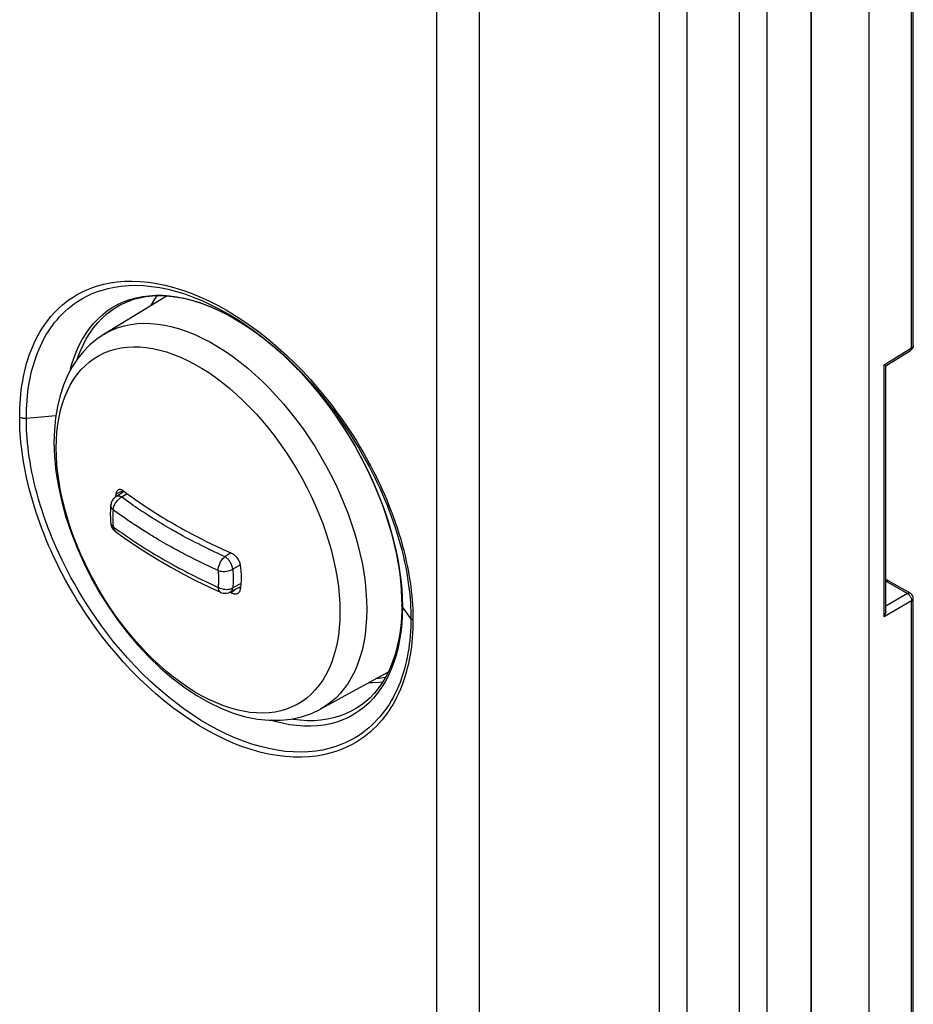
# Model space of a CAD drawing. Units: millimetres. Extents: x -31 to 36, y -62 to 64.
# Drawn here: x 9 to 32, y -27 to -2 of the extents above; entities that cross this region are included whole.
import ezdxf

# ---------------------------------------------------------------- set-up
doc = ezdxf.new("R2010")
doc.units = ezdxf.units.MM
doc.header["$LTSCALE"] = 16.335
doc.layers.get('0').update_dxf_attribs({"linetype": 'CONTINUOUS'})
for name, color, linetype in [('ASSI', 7, 'CONTINUOUS'), ('DRAFT', 7, 'CONTINUOUS'), ('RACCORDO', 7, 'CONTINUOUS')]:
    doc.layers.add(name, color=color, linetype=linetype)

msp = doc.modelspace()

# ---------------------------------------------------------------- linework, layer by layer
at = {"color": 253, "linetype": 'CONTINUOUS'}
for p, q in [((11.672, -13.992), (11.483, -14.068)), ((14.5, -16.462), (14.381, -16.558))]:
    msp.add_line(p, q, dxfattribs=at)
at = {"color": 7, "linetype": 'CONTINUOUS'}
for p, q in [((11.673, -13.995), (11.759, -14.058)), ((11.759, -14.058), (11.839, -14.116)), ((11.985, -14.22), (12.091, -14.293)), ((12.091, -14.293), (12.199, -14.366)), ((12.199, -14.366), (12.307, -14.438)), ((12.307, -14.438), (12.415, -14.508)), ((12.415, -14.508), (12.524, -14.576)), ((12.524, -14.576), (12.597, -14.621)), ((12.782, -14.734), (12.895, -14.8)), ((12.895, -14.8), (13.009, -14.866)), ((13.009, -14.866), (13.124, -14.93)), ((13.124, -14.93), (13.162, -14.952)), ((13.279, -15.016), (13.396, -15.079)), ((13.396, -15.079), (13.514, -15.141)), ((13.514, -15.141), (13.633, -15.202)), ((13.633, -15.202), (13.755, -15.263)), ((13.755, -15.263), (13.879, -15.324)), ((13.879, -15.324), (14.004, -15.385)), ((14.004, -15.385), (14.091, -15.425)), ((14.091, -15.425), (14.181, -15.467)), ((14.181, -15.467), (14.278, -15.511)), ((14.278, -15.511), (14.381, -15.558)), ((14.381, -16.558), (14.345, -16.542)), ((14.381, -16.558), (14.4, -16.565)), ((14.583, -16.418), (14.601, -16.424))]:
    msp.add_line(p, q, dxfattribs=at)
for points in [[(11.483, -14.068), (11.479, -14.097), (11.475, -14.127), (11.473, -14.146)], [(11.549, -13.964), (11.539, -13.969), (11.528, -13.976), (11.519, -13.984), (11.51, -13.995), (11.503, -14.007), (11.496, -14.02), (11.491, -14.034), (11.486, -14.051), (11.483, -14.068)], [(11.673, -13.995), (11.658, -13.984), (11.643, -13.976), (11.629, -13.969), (11.615, -13.963), (11.601, -13.96), (11.587, -13.958), (11.574, -13.958), (11.562, -13.96), (11.549, -13.964)], [(11.839, -14.116), (11.877, -14.144), (11.914, -14.17), (11.985, -14.22)], [(12.597, -14.621), (12.634, -14.644), (12.671, -14.667)], [(12.671, -14.667), (12.745, -14.712), (12.782, -14.734)], [(13.162, -14.952), (13.24, -14.995), (13.279, -15.016)], [(14.618, -15.878), (14.615, -15.857), (14.61, -15.835), (14.603, -15.814), (14.596, -15.792), (14.586, -15.771), (14.576, -15.749), (14.564, -15.728), (14.552, -15.708), (14.538, -15.688), (14.523, -15.67), (14.507, -15.651), (14.491, -15.634), (14.473, -15.618), (14.456, -15.604), (14.437, -15.59), (14.419, -15.578), (14.4, -15.567), (14.381, -15.558)], [(14.638, -16.179), (14.638, -16.146), (14.637, -16.114), (14.636, -16.081), (14.634, -16.048), (14.632, -16.014), (14.629, -15.98), (14.626, -15.946), (14.622, -15.912), (14.618, -15.878)], [(14.618, -16.457), (14.622, -16.427), (14.626, -16.397), (14.629, -16.367), (14.632, -16.337), (14.634, -16.306), (14.636, -16.274), (14.637, -16.243), (14.638, -16.211), (14.638, -16.179)], [(14.4, -16.565), (14.419, -16.572), (14.437, -16.576), (14.456, -16.579)], [(14.456, -16.579), (14.474, -16.58), (14.491, -16.58), (14.507, -16.578), (14.523, -16.574), (14.538, -16.569), (14.552, -16.562), (14.565, -16.554), (14.569, -16.551)], [(14.569, -16.551), (14.576, -16.544), (14.587, -16.532), (14.596, -16.52), (14.603, -16.506), (14.61, -16.491), (14.615, -16.474), (14.618, -16.457)]]:
    msp.add_lwpolyline(points, dxfattribs=at)
at = {"color": 253, "linetype": 'CONTINUOUS'}
msp.add_lwpolyline([(18.255, -18.686), (18.142, -18.705), (18.024, -18.715)], dxfattribs=at)
at = {"layer": 'ASSI', "color": 253, "linetype": 'CONTINUOUS'}
for p, q in [((19.547, 25.638), (19.547, -60.717)), ((20.616, 25.649), (20.616, -60.706)), ((28.968, -42.487), (28.968, 12.114)), ((31.49, -10.394), (31.49, 11.789)), ((25.149, -37.034), (25.149, 6.858)), ((25.844, -37.041), (25.844, 6.851)), ((27.156, 4.407), (27.156, -36.113)), ((27.851, 4.4), (27.851, -36.12)), ((30.795, -10.823), (31.49, -10.394)), ((11.325, -10.47), (11.467, -10.428)), ((30.795, -17.159), (30.795, -10.823)), ((15.016, -12.067), (15.176, -12.249)), ((16.682, -14.814), (16.763, -15.043)), ((30.835, -16.258), (31.384, -16.574)), ((31.384, -16.574), (30.837, -16.89)), ((17.785, -16.746), (17.79, -16.97)), ((31.49, -16.758), (30.795, -17.159)), ((31.427, -16.609), (31.437, -16.621)), ((31.489, -16.745), (31.49, -16.758)), ((31.49, -41.031), (31.49, -16.758)), ((16.496, -18.996), (16.392, -19.103))]:
    msp.add_line(p, q, dxfattribs=at)
at = {"layer": 'ASSI', "color": 7, "linetype": 'CONTINUOUS'}
for p, q in [((30.411, 11.682), (30.411, -41.654)), ((31.532, -10.334), (31.532, 11.803)), ((28.961, -35.54), (28.961, 5.016)), ((12.775, -9.092), (11.186, -10.055)), ((30.837, -10.847), (31.461, -10.461)), ((31.465, -10.458), (31.461, -10.461)), ((30.837, -17.015), (30.837, -10.847)), ((30.908, -16.251), (31.457, -16.568)), ((31.532, -41.007), (31.532, -16.698)), ((18.327, -18.548), (16.629, -19.481))]:
    msp.add_line(p, q, dxfattribs=at)
at = {"layer": 'ASSI', "color": 253, "linetype": 'CONTINUOUS'}
for points in [[(11.186, -10.055), (11.254, -10.016), (11.395, -9.946), (11.542, -9.888), (11.695, -9.843), (11.853, -9.81), (12.017, -9.789), (12.185, -9.78), (12.358, -9.784), (12.535, -9.8), (12.715, -9.828), (12.899, -9.869), (13.085, -9.921), (13.273, -9.986), (13.463, -10.063), (13.654, -10.151), (13.845, -10.25), (14.037, -10.361)], [(11.467, -10.428), (11.614, -10.397), (11.765, -10.378), (11.922, -10.37), (12.082, -10.373), (12.246, -10.388), (12.413, -10.414), (12.583, -10.452), (12.755, -10.501), (12.93, -10.561), (13.105, -10.632), (13.282, -10.714), (13.46, -10.806), (13.638, -10.909), (13.816, -11.021), (13.992, -11.144)], [(14.037, -10.361), (14.229, -10.483), (14.42, -10.615), (14.609, -10.758), (14.797, -10.91), (14.983, -11.072), (15.167, -11.244), (15.347, -11.423), (15.524, -11.612), (15.697, -11.808), (15.865, -12.011), (16.029, -12.221), (16.188, -12.437), (16.341, -12.659), (16.488, -12.887), (16.628, -13.119), (16.762, -13.355), (16.889, -13.594), (17.009, -13.836), (17.121, -14.081), (17.225, -14.327), (17.321, -14.574), (17.408, -14.822), (17.487, -15.07), (17.558, -15.316), (17.619, -15.562), (17.671, -15.805), (17.713, -16.046), (17.747, -16.283), (17.77, -16.517), (17.785, -16.746)], [(31.49, -10.394), (31.489, -10.406), (31.488, -10.418), (31.485, -10.428), (31.481, -10.438), (31.476, -10.446), (31.47, -10.454), (31.463, -10.46), (31.461, -10.461)], [(31.532, -10.334), (31.532, -10.337), (31.53, -10.346), (31.527, -10.355), (31.522, -10.363), (31.516, -10.372), (31.509, -10.38), (31.5, -10.387), (31.49, -10.394)], [(9.982, -12.915), (9.986, -12.712), (10, -12.515), (10.022, -12.324), (10.053, -12.14), (10.092, -11.962), (10.14, -11.793), (10.197, -11.631), (10.262, -11.477), (10.335, -11.332), (10.416, -11.196), (10.505, -11.07), (10.602, -10.953), (10.706, -10.846), (10.816, -10.749), (10.934, -10.663), (11.058, -10.588), (11.189, -10.524), (11.325, -10.47)], [(13.992, -11.144), (14.168, -11.276), (14.343, -11.417), (14.515, -11.568), (14.685, -11.726), (14.852, -11.893), (15.016, -12.067)], [(15.176, -12.249), (15.332, -12.438), (15.484, -12.632), (15.631, -12.833), (15.773, -13.039), (15.909, -13.249), (16.04, -13.464), (16.164, -13.683), (16.281, -13.905), (16.392, -14.129), (16.496, -14.356), (16.593, -14.584), (16.682, -14.814)], [(16.392, -19.103), (16.281, -19.2), (16.164, -19.286), (16.04, -19.361), (15.909, -19.425), (15.773, -19.479), (15.631, -19.521), (15.484, -19.552), (15.332, -19.571), (15.176, -19.579), (15.016, -19.576), (14.852, -19.561), (14.685, -19.535), (14.515, -19.497), (14.343, -19.448), (14.168, -19.388), (13.992, -19.317), (13.816, -19.236), (13.638, -19.143), (13.46, -19.041), (13.282, -18.928), (13.105, -18.805), (12.93, -18.673), (12.755, -18.532), (12.583, -18.381), (12.413, -18.223), (12.246, -18.056), (12.082, -17.882), (11.922, -17.7), (11.765, -17.512), (11.614, -17.317), (11.467, -17.116), (11.325, -16.911), (11.189, -16.7), (11.058, -16.485), (10.934, -16.266), (10.816, -16.044), (10.706, -15.82), (10.602, -15.593), (10.505, -15.365), (10.416, -15.136), (10.335, -14.906), (10.262, -14.677), (10.197, -14.448), (10.14, -14.221), (10.092, -13.995), (10.053, -13.772), (10.022, -13.552), (10, -13.335), (9.986, -13.123), (9.982, -12.915)], [(16.763, -15.043), (16.836, -15.273), (16.901, -15.501), (16.957, -15.729), (17.006, -15.954), (17.045, -16.177), (17.076, -16.397), (17.098, -16.614), (17.112, -16.826), (17.116, -17.034)], [(30.835, -16.258), (30.846, -16.252), (30.857, -16.248), (30.867, -16.245), (30.878, -16.244), (30.887, -16.245), (30.897, -16.246), (30.905, -16.249), (30.908, -16.251)], [(31.457, -16.568), (31.453, -16.566), (31.444, -16.563), (31.435, -16.561), (31.426, -16.561), (31.415, -16.562), (31.405, -16.565), (31.394, -16.569), (31.384, -16.574)], [(31.384, -16.574), (31.395, -16.581), (31.406, -16.589), (31.417, -16.599), (31.427, -16.609)], [(31.437, -16.621), (31.447, -16.633), (31.455, -16.646), (31.463, -16.66)], [(31.463, -16.66), (31.47, -16.674), (31.476, -16.688), (31.481, -16.702), (31.485, -16.717), (31.488, -16.731), (31.489, -16.745)], [(31.49, -16.758), (31.5, -16.751), (31.508, -16.744), (31.516, -16.736), (31.522, -16.728), (31.527, -16.72), (31.53, -16.711), (31.532, -16.702), (31.532, -16.698)], [(17.116, -17.034), (17.112, -17.237), (17.098, -17.434), (17.076, -17.625), (17.045, -17.809), (17.006, -17.987), (16.957, -18.157), (16.901, -18.319), (16.836, -18.472), (16.763, -18.617), (16.682, -18.753), (16.593, -18.88), (16.496, -18.996)], [(17.79, -16.97), (17.785, -17.189), (17.77, -17.402), (17.747, -17.608), (17.713, -17.807), (17.671, -17.998), (17.619, -18.181), (17.558, -18.356), (17.487, -18.522), (17.408, -18.678), (17.321, -18.825), (17.225, -18.961), (17.121, -19.087), (17.009, -19.203), (16.889, -19.307), (16.762, -19.4), (16.629, -19.481)]]:
    msp.add_lwpolyline(points, dxfattribs=at)
at = {"layer": 'ASSI', "color": 7, "linetype": 'CONTINUOUS'}
for points in [[(11.186, -10.055), (11.003, -10.179), (10.83, -10.323), (10.669, -10.487), (10.52, -10.671), (10.386, -10.874), (10.267, -11.095), (10.164, -11.336), (10.078, -11.595), (10.011, -11.869), (9.963, -12.156), (9.934, -12.455), (9.924, -12.767)], [(31.532, -10.334), (31.532, -10.341), (31.53, -10.356), (31.527, -10.371), (31.522, -10.386), (31.516, -10.4), (31.509, -10.413), (31.5, -10.426), (31.489, -10.438)], [(31.489, -10.438), (31.478, -10.449), (31.465, -10.458)], [(30.795, -10.823), (30.801, -10.827), (30.807, -10.83), (30.812, -10.833), (30.817, -10.836), (30.822, -10.838), (30.829, -10.843)], [(30.829, -10.843), (30.832, -10.844), (30.836, -10.846)], [(30.836, -10.846), (30.837, -10.847), (30.837, -10.847)], [(9.924, -12.767), (9.937, -13.132), (9.974, -13.506), (10.035, -13.886), (10.119, -14.27), (10.227, -14.657), (10.355, -15.043), (10.504, -15.426), (10.673, -15.804), (10.86, -16.176), (11.065, -16.539), (11.286, -16.892), (11.522, -17.233), (11.773, -17.56), (12.036, -17.871), (12.31, -18.164), (12.595, -18.438), (12.889, -18.691), (13.19, -18.921), (13.497, -19.127), (13.808, -19.306), (14.12, -19.457), (14.432, -19.578), (14.741, -19.67), (15.043, -19.731), (15.336, -19.761), (15.62, -19.761), (15.892, -19.732), (16.152, -19.675), (16.398, -19.59), (16.629, -19.481)], [(30.908, -16.251), (30.895, -16.244), (30.881, -16.239), (30.866, -16.235), (30.85, -16.232), (30.837, -16.231)], [(30.837, -17.015), (30.837, -17.022), (30.836, -17.035), (30.834, -17.048), (30.832, -17.061), (30.829, -17.074), (30.826, -17.087), (30.822, -17.099), (30.817, -17.112), (30.812, -17.124), (30.807, -17.136), (30.801, -17.148), (30.795, -17.159)]]:
    msp.add_lwpolyline(points, dxfattribs=at)
msp.add_arc((31.382, -16.698), 0.15, 0.0008, 59.9992, dxfattribs=at)
at = {"layer": 'DRAFT', "color": 7, "linetype": 'CONTINUOUS'}
for p, q in [((11.69, -14.007), (11.484, -14.139)), ((14.359, -16.535), (14.626, -16.396))]:
    msp.add_line(p, q, dxfattribs=at)
for points in [[(12.36, -9.343), (12.373, -9.318), (12.459, -9.176), (12.523, -9.085)], [(18.185, -18.802), (18.107, -18.812), (17.943, -18.821), (17.832, -18.819)]]:
    msp.add_lwpolyline(points, dxfattribs=at)
at = {"layer": 'RACCORDO', "color": 253, "linetype": 'CONTINUOUS'}
for p, q in [((12.94, -8.879), (13.157, -8.946)), ((14.718, -9.818), (14.91, -9.948)), ((14.917, -9.877), (15.133, -10.039)), ((16.062, -10.945), (16.21, -11.103)), ((9.23, -12.166), (9.973, -12.097)), ((11.768, -14.064), (11.629, -14.15)), ((12.399, -14.675), (12.314, -14.621)), ((12.479, -14.725), (12.399, -14.675)), ((12.555, -14.771), (12.479, -14.725)), ((12.625, -14.814), (12.555, -14.771)), ((12.689, -14.852), (12.625, -14.814)), ((11.507, -14.962), (11.565, -15.003)), ((11.565, -15.003), (11.619, -15.041)), ((11.619, -15.041), (11.669, -15.077)), ((11.669, -15.077), (11.742, -15.127)), ((12.158, -14.978), (12.022, -14.891)), ((12.749, -14.888), (12.689, -14.852)), ((12.806, -14.921), (12.749, -14.888)), ((12.861, -14.953), (12.806, -14.921)), ((12.917, -14.985), (12.861, -14.953)), ((12.976, -15.018), (12.917, -14.985)), ((13.041, -15.055), (12.976, -15.018)), ((13.108, -15.092), (13.041, -15.055)), ((13.174, -15.128), (13.108, -15.092)), ((11.742, -15.127), (11.812, -15.175)), ((11.812, -15.175), (11.882, -15.222)), ((11.882, -15.222), (11.954, -15.27)), ((11.954, -15.27), (12.026, -15.317)), ((12.026, -15.317), (12.098, -15.364)), ((12.614, -15.255), (12.557, -15.222)), ((13.235, -15.161), (13.174, -15.128)), ((13.318, -15.205), (13.235, -15.161)), ((13.396, -15.246), (13.318, -15.205)), ((13.475, -15.287), (13.396, -15.246)), ((13.555, -15.328), (13.475, -15.287)), ((13.636, -15.369), (13.555, -15.328)), ((12.098, -15.364), (12.17, -15.41)), ((13.717, -15.409), (13.636, -15.369)), ((13.798, -15.449), (13.717, -15.409)), ((13.882, -15.489), (13.798, -15.449)), ((13.972, -15.532), (13.882, -15.489)), ((14.037, -15.563), (13.972, -15.532)), ((14.107, -15.595), (14.037, -15.563)), ((14.372, -15.554), (14.221, -15.647)), ((13.322, -15.642), (13.268, -15.614)), ((13.404, -15.684), (13.322, -15.642)), ((13.487, -15.725), (13.404, -15.684)), ((13.541, -15.752), (13.487, -15.725)), ((13.624, -15.793), (13.541, -15.752)), ((13.709, -15.834), (13.624, -15.793)), ((13.801, -15.877), (13.709, -15.834)), ((14.221, -15.647), (14.107, -15.595)), ((13.902, -15.925), (13.801, -15.877)), ((13.976, -15.959), (13.902, -15.925)), ((14.054, -15.994), (13.976, -15.959)), ((14.615, -15.856), (14.42, -15.963)), ((14.633, -16.319), (14.42, -16.433)), ((18.681, -16.684), (18.685, -16.907)), ((18.899, -17.199), (18.685, -16.907))]:
    msp.add_line(p, q, dxfattribs=at)
at = {"layer": 'RACCORDO', "color": 7, "linetype": 'CONTINUOUS'}
for p, q in [((11.608, -9.309), (11.61, -9.309)), ((14.765, -9.849), (14.956, -9.98)), ((15.851, -10.732), (16.032, -10.914)), ((16.032, -10.914), (16.062, -10.945)), ((11.355, -14.341), (11.356, -14.341)), ((11.484, -14.138), (11.484, -14.139)), ((11.35, -14.762), (11.355, -14.816)), ((11.355, -14.816), (11.355, -14.816)), ((11.47, -15.017), (11.47, -15.017)), ((13.832, -16.413), (14.112, -16.542)), ((14.359, -16.535), (14.359, -16.535)), ((18.67, -16.862), (18.668, -16.998)), ((17.558, -19.441), (17.557, -19.441))]:
    msp.add_line(p, q, dxfattribs=at)
at = {"layer": 'RACCORDO', "color": 253, "linetype": 'CONTINUOUS'}
for points in [[(9.063, -12.137), (9.064, -12.023), (9.067, -11.909), (9.073, -11.795), (9.081, -11.681), (9.091, -11.567), (9.104, -11.454), (9.12, -11.342), (9.138, -11.23), (9.159, -11.119), (9.183, -11.01), (9.209, -10.901), (9.238, -10.793), (9.27, -10.687), (9.305, -10.583), (9.343, -10.48), (9.383, -10.38), (9.426, -10.282), (9.472, -10.186), (9.52, -10.094), (9.57, -10.004), (9.623, -9.918), (9.678, -9.834), (9.735, -9.754), (9.795, -9.676), (9.857, -9.601), (9.921, -9.529), (9.99, -9.457), (10.062, -9.387), (10.139, -9.319), (10.222, -9.251), (10.311, -9.185), (10.407, -9.12), (10.512, -9.057), (10.625, -8.997), (10.748, -8.939), (10.88, -8.887), (11.023, -8.84), (11.175, -8.798), (11.339, -8.764), (11.514, -8.74), (11.701, -8.724), (11.894, -8.72), (12.094, -8.728), (12.301, -8.748), (12.512, -8.78), (12.724, -8.823), (12.94, -8.879)], [(9.23, -12.166), (9.231, -12.055), (9.234, -11.943), (9.24, -11.832), (9.248, -11.72), (9.258, -11.61), (9.27, -11.499), (9.286, -11.39), (9.303, -11.281), (9.324, -11.172), (9.347, -11.065), (9.372, -10.959), (9.401, -10.854), (9.432, -10.75), (9.466, -10.648), (9.502, -10.548), (9.541, -10.45), (9.583, -10.354), (9.628, -10.261), (9.674, -10.171), (9.724, -10.083), (9.775, -9.999), (9.828, -9.917), (9.884, -9.839), (9.942, -9.763), (10.002, -9.69), (10.065, -9.619), (10.131, -9.549), (10.202, -9.48), (10.277, -9.414), (10.358, -9.347), (10.445, -9.282), (10.538, -9.219), (10.639, -9.158), (10.75, -9.098), (10.869, -9.042), (10.998, -8.991), (11.136, -8.944), (11.285, -8.903), (11.444, -8.87), (11.615, -8.845), (11.796, -8.83), (11.984, -8.826), (12.179, -8.833), (12.38, -8.852), (12.586, -8.883), (12.793, -8.925), (13.003, -8.979), (13.215, -9.044), (13.428, -9.12), (13.641, -9.207), (13.856, -9.305), (14.072, -9.414), (14.289, -9.533), (14.504, -9.663), (14.718, -9.802), (14.907, -9.934)], [(11.543, -9.3), (11.686, -9.235), (11.835, -9.181), (11.99, -9.138), (12.149, -9.106), (12.313, -9.086), (12.482, -9.076), (12.654, -9.077), (12.831, -9.09), (13.011, -9.114), (13.194, -9.149), (13.379, -9.196), (13.567, -9.253), (13.756, -9.321), (13.947, -9.399), (14.139, -9.489), (14.332, -9.588), (14.525, -9.698), (14.718, -9.818)], [(13.157, -8.946), (13.376, -9.024), (13.595, -9.113), (13.815, -9.214), (14.037, -9.326), (14.259, -9.448), (14.48, -9.581), (14.699, -9.724), (14.917, -9.877)], [(10.328, -10.981), (10.359, -10.859), (10.415, -10.68), (10.48, -10.508), (10.553, -10.345), (10.633, -10.19), (10.722, -10.045), (10.818, -9.909), (10.921, -9.782), (11.032, -9.665), (11.15, -9.559), (11.274, -9.462), (11.406, -9.376), (11.543, -9.3)], [(10.513, -10.682), (10.52, -10.659), (10.584, -10.489), (10.657, -10.327), (10.737, -10.173), (10.826, -10.029), (10.922, -9.894), (11.025, -9.768), (11.136, -9.652), (11.253, -9.546), (11.378, -9.451), (11.509, -9.365), (11.608, -9.309)], [(14.91, -9.948), (15.101, -10.087), (15.146, -10.12)], [(15.133, -10.039), (15.349, -10.212), (15.564, -10.395), (15.773, -10.585), (15.979, -10.783)], [(15.972, -10.84), (16.167, -11.038), (16.354, -11.24), (16.531, -11.442), (16.699, -11.643), (16.856, -11.842), (17.003, -12.035), (17.139, -12.224), (17.266, -12.408), (17.383, -12.586), (17.491, -12.757), (17.592, -12.923), (17.685, -13.083), (17.77, -13.235), (17.851, -13.384), (17.926, -13.529), (17.996, -13.669), (18.062, -13.808), (18.126, -13.945), (18.186, -14.081), (18.244, -14.217), (18.301, -14.354), (18.355, -14.492), (18.407, -14.631), (18.456, -14.771), (18.504, -14.911), (18.549, -15.051), (18.591, -15.192), (18.631, -15.332), (18.668, -15.471), (18.701, -15.608), (18.732, -15.742), (18.76, -15.874), (18.785, -16.002), (18.807, -16.127), (18.826, -16.249), (18.843, -16.368), (18.857, -16.483), (18.869, -16.595), (18.878, -16.704), (18.886, -16.809), (18.892, -16.911), (18.896, -17.01), (18.898, -17.106), (18.899, -17.199)], [(15.979, -10.783), (16.179, -10.988), (16.371, -11.194), (16.551, -11.399), (16.722, -11.605), (16.883, -11.807), (17.032, -12.004), (17.17, -12.197), (17.299, -12.384), (17.419, -12.564), (17.529, -12.739), (17.631, -12.908), (17.725, -13.069), (17.812, -13.225), (17.893, -13.376), (17.969, -13.523), (18.04, -13.665), (18.107, -13.806), (18.172, -13.945)], [(16.21, -11.103), (16.384, -11.3), (16.554, -11.502), (16.719, -11.711), (16.88, -11.925), (17.036, -12.145), (17.186, -12.37)], [(9.063, -12.137), (9.078, -12.145), (9.095, -12.151), (9.113, -12.157), (9.131, -12.161), (9.15, -12.164), (9.17, -12.167), (9.19, -12.168), (9.21, -12.168), (9.23, -12.166)], [(18.952, -17.241), (18.951, -17.352), (18.948, -17.463), (18.942, -17.574), (18.934, -17.685), (18.924, -17.796), (18.912, -17.906), (18.896, -18.017), (18.879, -18.127), (18.858, -18.236), (18.835, -18.345), (18.809, -18.453), (18.78, -18.56), (18.749, -18.666), (18.714, -18.771), (18.677, -18.873), (18.637, -18.974), (18.594, -19.072), (18.548, -19.168), (18.5, -19.262), (18.45, -19.352), (18.397, -19.44), (18.342, -19.524), (18.286, -19.605), (18.226, -19.684), (18.165, -19.76), (18.101, -19.834), (18.032, -19.906), (17.96, -19.977), (17.884, -20.047), (17.802, -20.116), (17.713, -20.184), (17.619, -20.251), (17.516, -20.315), (17.404, -20.378), (17.283, -20.438), (17.152, -20.494), (17.012, -20.545), (16.861, -20.59), (16.7, -20.628), (16.527, -20.658), (16.342, -20.679), (16.15, -20.689), (15.951, -20.686), (15.744, -20.672), (15.533, -20.647), (15.32, -20.609), (15.104, -20.559), (14.886, -20.497), (14.668, -20.424), (14.449, -20.34), (14.229, -20.244), (14.008, -20.137), (13.786, -20.018), (13.565, -19.889), (13.346, -19.75), (13.129, -19.601), (12.913, -19.443), (12.698, -19.273), (12.484, -19.093), (12.274, -18.905), (12.069, -18.709), (11.868, -18.505), (11.676, -18.3), (11.494, -18.093), (11.32, -17.885), (11.157, -17.68), (11.006, -17.48), (10.866, -17.284), (10.735, -17.094), (10.614, -16.91), (10.502, -16.731), (10.399, -16.56), (10.303, -16.395), (10.215, -16.236), (10.133, -16.082), (10.056, -15.933), (9.985, -15.788), (9.917, -15.645), (9.852, -15.504), (9.791, -15.364), (9.732, -15.225), (9.675, -15.084), (9.62, -14.942), (9.568, -14.8), (9.517, -14.657), (9.469, -14.513), (9.424, -14.37), (9.381, -14.226), (9.34, -14.082), (9.303, -13.939), (9.268, -13.799), (9.237, -13.66), (9.208, -13.524), (9.182, -13.391), (9.16, -13.261), (9.14, -13.134), (9.122, -13.01), (9.107, -12.89), (9.095, -12.773), (9.084, -12.659), (9.076, -12.548), (9.07, -12.44), (9.066, -12.336), (9.063, -12.235), (9.063, -12.137)], [(18.899, -17.199), (18.898, -17.308), (18.895, -17.418), (18.889, -17.527), (18.882, -17.636), (18.871, -17.746), (18.859, -17.855), (18.844, -17.964), (18.826, -18.072), (18.806, -18.18), (18.783, -18.287), (18.757, -18.393), (18.729, -18.498), (18.697, -18.602), (18.663, -18.705), (18.626, -18.806), (18.586, -18.905), (18.544, -19.001), (18.499, -19.095), (18.451, -19.186), (18.401, -19.275), (18.349, -19.36), (18.295, -19.443), (18.238, -19.522), (18.18, -19.599), (18.119, -19.673), (18.055, -19.744), (17.988, -19.815), (17.917, -19.884), (17.842, -19.952), (17.761, -20.018), (17.674, -20.084), (17.58, -20.148), (17.479, -20.21), (17.368, -20.271), (17.249, -20.328), (17.121, -20.381), (16.983, -20.43), (16.835, -20.472), (16.677, -20.508), (16.507, -20.535), (16.326, -20.553), (16.138, -20.561), (15.943, -20.556), (15.74, -20.541), (15.534, -20.513), (15.325, -20.473), (15.114, -20.422), (14.901, -20.36), (14.688, -20.287), (14.474, -20.202), (14.26, -20.107), (14.044, -20), (13.827, -19.882), (13.612, -19.755), (13.399, -19.618), (13.187, -19.471), (12.977, -19.314), (12.767, -19.146), (12.559, -18.97), (12.355, -18.785), (12.154, -18.592), (11.959, -18.393), (11.772, -18.191), (11.595, -17.988), (11.425, -17.784), (11.267, -17.583), (11.12, -17.387), (10.983, -17.195), (10.856, -17.009), (10.739, -16.829), (10.63, -16.655), (10.529, -16.486), (10.437, -16.325), (10.351, -16.17), (10.271, -16.02), (10.196, -15.873), (10.127, -15.732), (10.061, -15.592), (9.998, -15.454), (9.938, -15.318), (9.881, -15.181), (9.825, -15.044), (9.772, -14.906), (9.721, -14.767), (9.672, -14.627), (9.625, -14.487), (9.581, -14.346), (9.539, -14.205), (9.5, -14.065), (9.463, -13.926), (9.43, -13.789), (9.399, -13.653), (9.371, -13.52), (9.346, -13.39), (9.324, -13.263), (9.305, -13.139), (9.288, -13.019), (9.273, -12.901), (9.261, -12.787), (9.251, -12.675), (9.243, -12.567), (9.237, -12.462), (9.233, -12.36), (9.231, -12.262), (9.23, -12.166)], [(17.186, -12.37), (17.331, -12.598), (17.469, -12.831), (17.601, -13.067), (17.727, -13.306), (17.846, -13.547), (17.958, -13.791), (18.063, -14.036), (18.16, -14.283), (18.25, -14.53), (18.332, -14.778), (18.406, -15.025), (18.471, -15.271), (18.528, -15.515), (18.576, -15.756), (18.615, -15.993), (18.646, -16.227), (18.668, -16.458), (18.681, -16.684)], [(18.172, -13.945), (18.233, -14.083), (18.292, -14.221), (18.348, -14.36), (18.403, -14.5), (18.455, -14.64), (18.506, -14.782)], [(11.413, -14.472), (11.389, -14.447), (11.371, -14.419), (11.359, -14.391), (11.355, -14.362), (11.355, -14.341)], [(11.416, -14.471), (11.42, -14.431), (11.429, -14.389), (11.445, -14.347), (11.466, -14.306), (11.493, -14.267), (11.523, -14.231), (11.556, -14.199), (11.592, -14.172), (11.629, -14.15)], [(11.629, -14.15), (11.618, -14.145), (11.609, -14.14), (11.599, -14.136), (11.59, -14.132), (11.581, -14.129), (11.572, -14.127), (11.563, -14.125), (11.554, -14.124), (11.546, -14.123), (11.538, -14.123), (11.53, -14.124), (11.522, -14.124), (11.515, -14.126), (11.507, -14.128), (11.5, -14.13), (11.493, -14.133), (11.486, -14.137), (11.484, -14.138)], [(12.129, -14.5), (12.027, -14.432), (11.974, -14.396), (11.92, -14.358), (11.864, -14.32), (11.807, -14.279), (11.749, -14.238), (11.689, -14.195), (11.629, -14.15)], [(11.413, -14.472), (11.41, -14.494), (11.408, -14.516), (11.406, -14.538), (11.404, -14.56), (11.403, -14.582), (11.402, -14.605), (11.401, -14.627), (11.401, -14.65), (11.4, -14.674)], [(11.416, -14.471), (11.416, -14.471), (11.415, -14.471), (11.415, -14.471), (11.415, -14.471), (11.415, -14.471), (11.415, -14.471), (11.415, -14.47), (11.415, -14.47), (11.414, -14.47), (11.414, -14.47), (11.414, -14.47), (11.414, -14.47), (11.414, -14.47), (11.414, -14.47), (11.414, -14.47), (11.414, -14.471), (11.414, -14.471), (11.413, -14.471), (11.413, -14.471), (11.413, -14.471), (11.413, -14.471), (11.413, -14.471), (11.413, -14.471), (11.413, -14.471), (11.413, -14.471), (11.413, -14.472), (11.413, -14.472), (11.413, -14.472), (11.413, -14.472)], [(11.712, -14.683), (11.597, -14.602), (11.538, -14.56), (11.478, -14.516), (11.416, -14.471)], [(12.314, -14.621), (12.224, -14.563), (12.177, -14.532), (12.129, -14.5)], [(11.413, -14.889), (11.389, -14.873), (11.371, -14.854), (11.359, -14.834), (11.355, -14.816)], [(11.4, -14.674), (11.401, -14.697), (11.401, -14.72)], [(11.401, -14.72), (11.402, -14.744), (11.403, -14.768), (11.404, -14.792), (11.406, -14.816), (11.408, -14.84), (11.41, -14.864), (11.413, -14.889)], [(11.874, -14.793), (11.768, -14.721), (11.712, -14.683)], [(12.022, -14.891), (11.925, -14.827), (11.874, -14.793)], [(18.506, -14.782), (18.554, -14.924), (18.599, -15.066), (18.642, -15.209), (18.682, -15.351), (18.719, -15.491), (18.753, -15.63), (18.784, -15.766), (18.812, -15.899), (18.837, -16.029), (18.859, -16.156), (18.878, -16.279), (18.895, -16.399), (18.909, -16.516), (18.921, -16.629), (18.931, -16.739), (18.939, -16.846), (18.945, -16.95), (18.949, -17.05), (18.951, -17.147), (18.952, -17.241)], [(11.413, -14.889), (11.413, -14.889), (11.413, -14.889), (11.413, -14.89), (11.413, -14.89), (11.413, -14.89), (11.413, -14.89), (11.413, -14.89), (11.413, -14.891), (11.413, -14.891), (11.413, -14.891), (11.413, -14.891), (11.413, -14.892), (11.414, -14.892), (11.414, -14.892), (11.414, -14.892), (11.414, -14.892), (11.414, -14.893), (11.414, -14.893), (11.414, -14.893), (11.414, -14.893), (11.414, -14.893), (11.415, -14.894), (11.415, -14.894), (11.415, -14.894), (11.415, -14.894), (11.415, -14.894), (11.415, -14.894), (11.416, -14.895), (11.416, -14.895)], [(11.416, -14.895), (11.447, -14.918), (11.507, -14.962)], [(11.416, -14.895), (11.42, -14.931), (11.429, -14.964), (11.445, -14.992)], [(11.445, -14.992), (11.466, -15.014), (11.47, -15.017)], [(12.358, -15.103), (12.282, -15.056), (12.158, -14.978)], [(12.557, -15.222), (12.527, -15.204), (12.496, -15.186), (12.463, -15.166), (12.43, -15.146), (12.395, -15.125), (12.358, -15.103)], [(12.699, -15.304), (12.671, -15.288), (12.614, -15.255)], [(13.108, -15.53), (13.08, -15.515), (13.05, -15.499), (13.02, -15.483), (12.988, -15.466), (12.955, -15.448), (12.921, -15.43), (12.888, -15.41), (12.853, -15.391), (12.82, -15.372), (12.788, -15.355), (12.757, -15.337), (12.699, -15.304)], [(12.17, -15.41), (12.195, -15.425), (12.22, -15.441), (12.246, -15.457), (12.273, -15.474), (12.301, -15.491), (12.331, -15.51), (12.362, -15.529), (12.395, -15.548)], [(12.395, -15.548), (12.46, -15.589), (12.524, -15.626)], [(13.268, -15.614), (13.189, -15.573), (13.162, -15.559), (13.108, -15.53)], [(12.524, -15.626), (12.554, -15.644), (12.583, -15.661), (12.611, -15.677), (12.639, -15.694), (12.668, -15.71), (12.696, -15.726), (12.724, -15.743), (12.754, -15.76), (12.784, -15.777)], [(12.784, -15.777), (12.85, -15.814), (12.921, -15.853)], [(14.054, -15.994), (14.057, -15.954), (14.065, -15.911), (14.077, -15.867), (14.094, -15.823), (14.114, -15.781), (14.138, -15.741), (14.164, -15.704), (14.192, -15.673), (14.221, -15.647)], [(14.42, -15.963), (14.418, -15.95), (14.416, -15.938), (14.414, -15.925), (14.411, -15.913), (14.407, -15.901), (14.404, -15.889), (14.4, -15.878), (14.396, -15.866), (14.391, -15.854), (14.386, -15.843), (14.381, -15.831), (14.375, -15.82), (14.369, -15.808), (14.363, -15.797), (14.356, -15.786), (14.349, -15.775), (14.342, -15.764), (14.334, -15.753), (14.326, -15.742), (14.318, -15.732), (14.309, -15.722), (14.301, -15.712), (14.291, -15.703), (14.282, -15.694), (14.272, -15.685), (14.263, -15.676), (14.252, -15.668), (14.242, -15.661), (14.231, -15.654), (14.221, -15.647)], [(12.921, -15.853), (12.96, -15.874), (13, -15.896), (13.041, -15.918), (13.084, -15.941), (13.129, -15.965)], [(13.129, -15.965), (13.224, -16.015), (13.274, -16.041)], [(13.274, -16.041), (13.381, -16.096), (13.437, -16.124), (13.558, -16.184)], [(14.058, -16), (14.058, -16), (14.058, -15.999), (14.058, -15.999), (14.058, -15.999), (14.058, -15.999), (14.058, -15.998), (14.058, -15.998), (14.058, -15.998), (14.058, -15.998), (14.057, -15.998), (14.057, -15.997), (14.057, -15.997), (14.057, -15.997), (14.057, -15.997), (14.057, -15.997), (14.057, -15.996), (14.057, -15.996), (14.056, -15.996), (14.056, -15.996), (14.056, -15.996), (14.056, -15.996), (14.056, -15.995), (14.056, -15.995), (14.055, -15.995), (14.055, -15.995), (14.055, -15.995), (14.055, -15.995), (14.055, -15.995), (14.054, -15.994)], [(14.058, -16), (14.095, -16.009), (14.134, -16.015), (14.176, -16.017), (14.22, -16.016), (14.263, -16.011), (14.306, -16.004), (14.347, -15.993), (14.385, -15.979), (14.42, -15.963)], [(14.07, -16.215), (14.07, -16.192), (14.07, -16.168), (14.069, -16.145), (14.068, -16.121), (14.067, -16.097), (14.065, -16.073), (14.063, -16.049), (14.061, -16.024), (14.058, -16)], [(14.42, -15.963), (14.425, -16.018), (14.429, -16.072), (14.432, -16.126), (14.433, -16.18), (14.433, -16.232), (14.432, -16.284), (14.429, -16.334), (14.425, -16.384), (14.42, -16.433)], [(13.558, -16.184), (13.621, -16.215), (13.756, -16.28)], [(13.756, -16.28), (13.827, -16.313), (13.9, -16.347), (14.054, -16.418)], [(14.058, -16.416), (14.061, -16.395), (14.063, -16.373), (14.065, -16.351), (14.067, -16.329), (14.068, -16.307), (14.069, -16.284), (14.07, -16.261), (14.07, -16.238), (14.07, -16.215)], [(14.054, -16.418), (14.054, -16.418), (14.055, -16.418), (14.055, -16.418), (14.055, -16.418), (14.055, -16.418), (14.055, -16.418), (14.056, -16.418), (14.056, -16.418), (14.056, -16.418), (14.056, -16.418), (14.056, -16.418), (14.056, -16.418), (14.057, -16.418), (14.057, -16.418), (14.057, -16.418), (14.057, -16.418), (14.057, -16.418), (14.057, -16.418), (14.057, -16.418), (14.057, -16.418), (14.058, -16.418), (14.058, -16.418), (14.058, -16.417), (14.058, -16.417), (14.058, -16.417), (14.058, -16.417), (14.058, -16.417), (14.058, -16.417), (14.058, -16.416)], [(14.054, -16.418), (14.057, -16.454), (14.065, -16.486), (14.077, -16.511), (14.094, -16.531), (14.112, -16.542)], [(14.058, -16.416), (14.095, -16.435), (14.134, -16.45), (14.176, -16.461), (14.22, -16.467), (14.263, -16.469), (14.306, -16.467), (14.347, -16.46), (14.385, -16.449), (14.42, -16.433)], [(14.359, -16.535), (14.363, -16.533), (14.37, -16.529), (14.376, -16.524), (14.382, -16.519), (14.387, -16.513), (14.393, -16.506), (14.397, -16.499), (14.402, -16.492), (14.406, -16.483), (14.41, -16.475), (14.413, -16.465), (14.416, -16.455), (14.418, -16.445), (14.42, -16.433)], [(18.685, -16.907), (18.681, -17.124), (18.668, -17.336), (18.646, -17.542), (18.615, -17.741), (18.576, -17.935), (18.528, -18.121), (18.471, -18.301), (18.406, -18.474), (18.332, -18.638), (18.25, -18.793), (18.16, -18.94), (18.062, -19.076), (17.958, -19.203), (17.846, -19.32), (17.727, -19.427)], [(18.685, -16.907), (18.679, -16.896), (18.674, -16.886), (18.671, -16.875), (18.67, -16.864), (18.67, -16.862)], [(18.952, -17.241), (18.944, -17.237), (18.937, -17.233), (18.931, -17.229), (18.924, -17.224), (18.918, -17.219), (18.913, -17.215), (18.908, -17.209), (18.903, -17.204), (18.899, -17.199)], [(17.727, -19.427), (17.601, -19.524), (17.469, -19.61), (17.33, -19.686), (17.186, -19.75), (17.035, -19.805), (16.88, -19.848), (16.719, -19.88), (16.554, -19.9), (16.384, -19.91), (16.21, -19.908), (16.032, -19.895), (15.851, -19.871), (15.667, -19.835), (15.48, -19.789), (15.389, -19.761)], [(17.557, -19.441), (17.535, -19.456), (17.399, -19.533), (17.256, -19.599), (17.108, -19.655), (16.955, -19.7), (16.796, -19.734), (16.633, -19.758), (16.465, -19.77), (16.293, -19.771), (16.117, -19.761), (15.938, -19.739), (15.894, -19.732)]]:
    msp.add_lwpolyline(points, dxfattribs=at)
at = {"layer": 'RACCORDO', "color": 7, "linetype": 'CONTINUOUS'}
for points in [[(11.609, -9.309), (11.644, -9.291), (11.784, -9.229), (11.93, -9.177), (12.082, -9.137), (12.238, -9.108), (12.4, -9.09), (12.566, -9.084), (12.735, -9.088), (12.908, -9.104), (13.084, -9.13), (13.263, -9.168), (13.444, -9.216), (13.628, -9.275), (13.814, -9.344), (14.003, -9.424), (14.192, -9.515), (14.383, -9.616), (14.574, -9.728), (14.765, -9.849)], [(14.907, -9.934), (14.931, -9.951), (15.143, -10.11), (15.354, -10.279), (15.563, -10.458), (15.769, -10.644), (15.972, -10.84)], [(14.956, -9.98), (15.146, -10.12), (15.184, -10.15)], [(15.184, -10.15), (15.292, -10.235), (15.48, -10.393), (15.667, -10.558), (15.851, -10.732)], [(16.062, -10.945), (16.245, -11.142), (16.418, -11.339), (16.586, -11.542), (16.75, -11.752), (16.91, -11.967), (17.064, -12.188), (17.214, -12.413), (17.357, -12.643), (17.494, -12.876), (17.625, -13.113), (17.749, -13.353), (17.866, -13.595), (17.976, -13.838), (18.079, -14.083), (18.174, -14.329), (18.261, -14.575), (18.34, -14.82), (18.411, -15.064), (18.473, -15.307), (18.527, -15.548), (18.572, -15.786), (18.609, -16.021), (18.637, -16.253), (18.657, -16.48), (18.667, -16.703), (18.67, -16.862)], [(11.355, -14.341), (11.35, -14.392), (11.346, -14.443), (11.343, -14.494), (11.341, -14.547), (11.341, -14.6), (11.343, -14.653), (11.345, -14.707), (11.35, -14.762)], [(11.484, -14.138), (11.461, -14.155), (11.436, -14.177), (11.414, -14.202), (11.395, -14.229), (11.379, -14.258), (11.367, -14.289), (11.359, -14.321), (11.356, -14.341)], [(11.355, -14.816), (11.358, -14.837), (11.364, -14.864), (11.373, -14.889), (11.383, -14.913), (11.397, -14.937)], [(11.397, -14.937), (11.412, -14.96), (11.431, -14.981)], [(11.431, -14.981), (11.453, -15.003), (11.47, -15.017)], [(11.47, -15.017), (11.691, -15.176), (11.971, -15.367), (12.26, -15.554), (12.558, -15.736), (12.864, -15.913), (13.179, -16.085), (13.502, -16.252), (13.832, -16.413)], [(14.112, -16.542), (14.141, -16.553), (14.183, -16.564), (14.227, -16.567), (14.271, -16.564), (14.313, -16.554), (14.354, -16.538), (14.359, -16.535)], [(18.668, -16.998), (18.659, -17.195), (18.642, -17.388), (18.618, -17.576), (18.586, -17.758), (18.547, -17.934), (18.5, -18.104), (18.446, -18.268), (18.385, -18.424), (18.316, -18.572), (18.24, -18.713), (18.158, -18.846), (18.069, -18.97), (17.973, -19.085), (17.871, -19.192), (17.763, -19.29), (17.65, -19.379), (17.558, -19.441)]]:
    msp.add_lwpolyline(points, dxfattribs=at)

doc.saveas('drawing.dxf')
